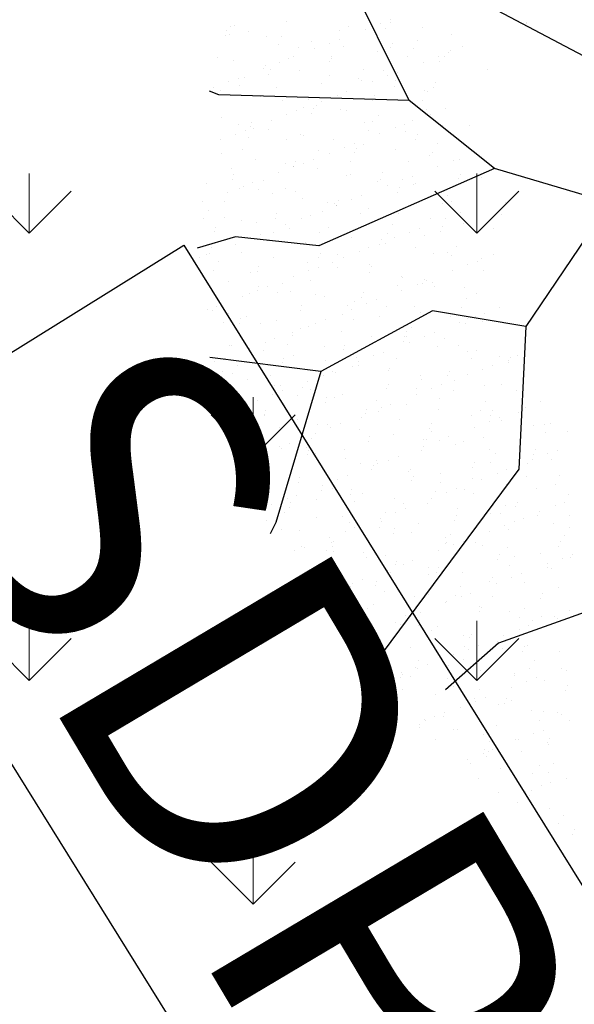
# Model space of a CAD drawing. Units: inches. Extents: x 376454 to 390032, y 979587 to 984807.
# Drawn here: x 378000 to 378003, y 982736 to 982742 of the extents above; entities that cross this region are included whole.
import ezdxf

# ---------------------------------------------------------------- set-up
doc = ezdxf.new("R2010")
doc.units = ezdxf.units.IN
doc.header["$LTSCALE"] = 0.009
doc.header["$MEASUREMENT"] = 0
doc.linetypes.add('ACAD_ISO04W100', pattern=[30, 24, -3, 0, -3])
doc.linetypes.add('DASHED2', pattern=[0.375, 0.25, -0.125])
doc.layers.add('E-LIGHT-LINE', color=3, linetype='Continuous')
doc.layers.add('TREE', color=3, linetype='Continuous')
for name, color, linetype, lineweight in [('E-PANEL', 4, 'Continuous', 25), ('Road Center', 8, 'ACAD_ISO04W100', 9), ('TREES', 84, 'Continuous', 5)]:
    doc.layers.add(name, color=color, linetype=linetype, lineweight=lineweight)
doc.styles.add('labelling', font='ARIALN.TTF')

# ---------------------------------------------------------------- blocks, each defined once
blk = doc.blocks.new('P_TREE_14')
at = {"layer": 'TREE'}
for p, q in [((-189.9, 1988.7), (-198.5, 2017)), ((-298.8, 2002.5), (-298.8, 2002.5)), ((-226.1, 1434.8), (-189.9, 1988.7)), ((-209.1, 2007.3), (-209.1, 2007.3)), ((-204.1, 1984.4), (-204.1, 1984.4)), ((69.7, 1999.2), (69.7, 1999.2)), ((125.3, 2007.8), (125.3, 2007.8)), ((147.3, 1987.1), (147.3, 1987.1)), ((174, 1998.8), (174, 1998.8)), ((288.3, 1999.7), (288.3, 1999.7)), ((-293.8, 1955.5), (-293.8, 1955.5)), ((-230.4, 1964.5), (-230.4, 1964.5)), ((-125.8, 1974.4), (-125.8, 1974.4)), ((-59.7, 1971.8), (-59.7, 1971.8)), ((-19.6, 1964.2), (-19.6, 1964.2)), ((195.2, 1961.7), (195.2, 1961.7)), ((209.4, 1965.1), (209.4, 1965.1)), ((254.8, 1968.6), (254.8, 1968.6)), ((274.7, 1972.3), (274.7, 1972.3)), ((276.3, 1981.4), (276.3, 1981.4)), ((321.5, 1956.5), (321.5, 1956.5)), ((437.8, 1964.2), (437.8, 1964.2)), ((-244, 1937), (-244, 1937)), ((-221.9, 1932.3), (-221.9, 1932.3)), ((-80.9, 1928.9), (-80.9, 1928.9)), ((21.8, 1932.1), (21.8, 1932.1)), ((51.9, 1926.9), (51.9, 1926.9)), ((89.8, 1936.2), (89.8, 1936.2)), ((118.7, 1943.1), (118.7, 1943.1)), ((165.1, 1939.7), (165.1, 1939.7)), ((294.8, 1944.8), (294.8, 1944.8)), ((424.2, 1936.8), (424.2, 1936.8)), ((439.2, 1948.4), (439.2, 1948.4)), ((587.3, 1928.6), (587.3, 1928.6)), ((-383.1, 1920.5), (-383.1, 1920.5)), ((-248.6, 1920.6), (-248.6, 1920.6)), ((-108.7, 1924.8), (-108.7, 1924.8)), ((-94.5, 1901.5), (-94.5, 1901.5)), ((-38.8, 1904.9), (-38.8, 1904.9)), ((37.7, 1923.5), (37.7, 1923.5)), ((75.7, 1904.7), (75.7, 1904.7)), ((239.3, 1900.7), (239.3, 1900.7)), ((350.2, 1909), (350.2, 1909)), ((442.3, 1902.6), (442.3, 1902.6)), ((469, 1914.3), (469, 1914.3)), ((573.7, 1901.2), (573.7, 1901.2)), ((612.7, 1902.3), (612.7, 1902.3)), ((623.9, 1923.9), (623.9, 1923.9)), ((626.9, 1905.7), (626.9, 1905.7)), ((-198.4, 1895.9), (-198.4, 1895.9)), ((-119.9, 1885.2), (-119.9, 1885.2)), ((-105.7, 1888.7), (-105.7, 1888.7)), ((-101.1, 1878.4), (-101.1, 1878.4)), ((-74.4, 1890.1), (-74.4, 1890.1)), ((68.6, 1893.4), (68.6, 1893.4)), ((169.3, 1889.9), (169.3, 1889.9)), ((260.4, 1880.1), (260.4, 1880.1)), ((534.6, 1888.8), (534.6, 1888.8)), ((536.2, 1883.7), (536.2, 1883.7)), ((616.6, 1872), (616.6, 1872)), ((-374.2, 1865.7), (-374.2, 1865.7)), ((-287.8, 1860.9), (-287.8, 1860.9)), ((-279.5, 1865.5), (-279.5, 1865.5)), ((-277.4, 1847), (-277.4, 1847)), ((-263.3, 1850.4), (-263.3, 1850.4)), ((-196.4, 1866.7), (-196.4, 1866.7)), ((-13.3, 1865.3), (-13.3, 1865.3)), ((55, 1866), (55, 1866)), ((73.1, 1847.8), (73.1, 1847.8)), ((171.1, 1845.1), (171.1, 1845.1)), ((218, 1857.9), (218, 1857.9)), ((316.8, 1847.6), (316.8, 1847.6)), ((378.7, 1845.5), (378.7, 1845.5)), ((388.7, 1865.2), (388.7, 1865.2)), ((445.5, 1849.5), (445.5, 1849.5)), ((455.2, 1864.1), (455.2, 1864.1)), ((469.4, 1867.5), (469.4, 1867.5)), ((589.8, 1860.3), (589.8, 1860.3)), ((719.3, 1864.3), (719.3, 1864.3)), ((723.2, 1865.7), (723.2, 1865.7)), ((-420.8, 1812.2), (-420.8, 1812.2)), ((-376.8, 1821.5), (-376.8, 1821.5)), ((-353.9, 1828.4), (-353.9, 1828.4)), ((-300.7, 1822.6), (-300.7, 1822.6)), ((-226.7, 1823.4), (-226.7, 1823.4)), ((-130, 1829.9), (-130, 1829.9)), ((-103.1, 1836.4), (-103.1, 1836.4)), ((46.4, 1836.1), (46.4, 1836.1)), ((204.4, 1830.4), (204.4, 1830.4)), ((297.6, 1825.8), (297.6, 1825.8)), ((311.8, 1829.3), (311.8, 1829.3)), ((355.8, 1820.6), (355.8, 1820.6)), ((367.5, 1822.3), (367.5, 1822.3)), ((538.2, 1829.6), (538.2, 1829.6)), ((630, 1829.3), (630, 1829.3)), ((737.4, 1818.1), (737.4, 1818.1)), ((764.1, 1829.7), (764.1, 1829.7)), ((-314.3, 1795.2), (-314.3, 1795.2)), ((-192.4, 1801.4), (-192.4, 1801.4)), ((-151.2, 1787.1), (-151.2, 1787.1)), ((19.5, 1794.4), (19.5, 1794.4)), ((82, 1805.7), (82, 1805.7)), ((140.1, 1787.6), (140.1, 1787.6)), ((154.2, 1791), (154.2, 1791)), ((193.9, 1793.8), (193.9, 1793.8)), ((220.6, 1805.5), (220.6, 1805.5)), ((221.1, 1807.3), (221.1, 1807.3)), ((266.4, 1785.5), (266.4, 1785.5)), ((353.9, 1794.9), (353.9, 1794.9)), ((464.3, 1805.4), (464.3, 1805.4)), ((517, 1786.8), (517, 1786.8)), ((540.9, 1789.9), (540.9, 1789.9)), ((687.7, 1794.1), (687.7, 1794.1)), ((796.2, 1786.1), (796.2, 1786.1)), ((814.7, 1804.7), (814.7, 1804.7)), ((872.7, 1804.6), (872.7, 1804.6)), ((886.8, 1808.1), (886.8, 1808.1)), ((911.6, 1787.5), (911.6, 1787.5)), ((-349.6, 1769.6), (-349.6, 1769.6)), ((-322.8, 1781.3), (-322.8, 1781.3)), ((-281.5, 1762), (-281.5, 1762)), ((-164.8, 1759.6), (-164.8, 1759.6)), ((-79.2, 1781.1), (-79.2, 1781.1)), ((-7.7, 1776.8), (-7.7, 1776.8)), ((63.6, 1769), (63.6, 1769)), ((169, 1758.8), (169, 1758.8)), ((368.1, 1763.3), (368.1, 1763.3)), ((451.2, 1761), (451.2, 1761)), ((503.4, 1759.3), (503.4, 1759.3)), ((611.8, 1763.1), (611.8, 1763.1)), ((715.1, 1766.4), (715.1, 1766.4)), ((725.3, 1769.7), (725.3, 1769.7)), ((729.3, 1769.8), (729.3, 1769.8)), ((837.1, 1758.5), (837.1, 1758.5)), ((884.9, 1775.8), (884.9, 1775.8)), ((-371.2, 1733.1), (-371.2, 1733.1)), ((-202.1, 1727.4), (-202.1, 1727.4)), ((-175.3, 1739.1), (-175.3, 1739.1)), ((-97.1, 1741.8), (-97.1, 1741.8)), ((-94, 1730.8), (-94, 1730.8)), ((-17.5, 1749.4), (-17.5, 1749.4)), ((-3.3, 1752.8), (-3.3, 1752.8)), ((-1.7, 1751.5), (-1.7, 1751.5)), ((68.3, 1738.9), (68.3, 1738.9)), ((177.4, 1746.2), (177.4, 1746.2)), ((341.4, 1751.6), (341.4, 1751.6)), ((361.8, 1726), (361.8, 1726)), ((557.6, 1728.2), (557.6, 1728.2)), ((571.7, 1731.6), (571.7, 1731.6)), ((636.2, 1730.3), (636.2, 1730.3)), ((638.6, 1747.8), (638.6, 1747.8)), ((666.4, 1751.2), (666.4, 1751.2)), ((910, 1745.2), (910, 1745.2)), ((-349.8, 1723.6), (-349.8, 1723.6)), ((-186.1, 1702.4), (-186.1, 1702.4)), ((-175.1, 1711.1), (-175.1, 1711.1)), ((-160.9, 1714.6), (-160.9, 1714.6)), ((-27.8, 1696.8), (-27.8, 1696.8)), ((-15.3, 1724.1), (-15.3, 1724.1)), ((87.6, 1717.2), (87.6, 1717.2)), ((147.7, 1716), (147.7, 1716)), ((215.9, 1696.6), (215.9, 1696.6)), ((318.4, 1723.3), (318.4, 1723.3)), ((481, 1709.6), (481, 1709.6)), ((488.9, 1709.3), (488.9, 1709.3)), ((515.6, 1721), (515.6, 1721)), ((546.5, 1701.4), (546.5, 1701.4)), ((652.8, 1723.8), (652.8, 1723.8)), ((759.3, 1720.8), (759.3, 1720.8)), ((815.9, 1715.7), (815.9, 1715.7)), ((820.7, 1710.2), (820.7, 1710.2)), ((-371, 1680.7), (-371, 1680.7)), ((-332.6, 1672.9), (-332.6, 1672.9)), ((-327.6, 1672.4), (-327.6, 1672.4)), ((-318.4, 1676.3), (-318.4, 1676.3)), ((-275.9, 1673.5), (-275.9, 1673.5)), ((-251.6, 1692.6), (-251.6, 1692.6)), ((-200.3, 1688), (-200.3, 1688)), ((-54.5, 1685.1), (-54.5, 1685.1)), ((-1.7, 1682.2), (-1.7, 1682.2)), ((134.1, 1688.6), (134.1, 1688.6)), ((272.7, 1686.6), (272.7, 1686.6)), ((297.2, 1680.4), (297.2, 1680.4)), ((323.5, 1671.4), (323.5, 1671.4)), ((400, 1689.9), (400, 1689.9)), ((414.2, 1693.4), (414.2, 1693.4)), ((467.9, 1687.8), (467.9, 1687.8)), ((663.1, 1678.7), (663.1, 1678.7)), ((731.6, 1670.8), (731.6, 1670.8)), ((802.3, 1688.3), (802.3, 1688.3)), ((906.8, 1678.6), (906.8, 1678.6)), ((-409.1, 1654.3), (-409.1, 1654.3)), ((-384.6, 1653.3), (-384.6, 1653.3)), ((-365.2, 1638.5), (-365.2, 1638.5)), ((-221.5, 1645.2), (-221.5, 1645.2)), ((-90.8, 1642.9), (-90.8, 1642.9)), ((-50.8, 1652.5), (-50.8, 1652.5)), ((93, 1642.8), (93, 1642.8)), ((119.7, 1654.5), (119.7, 1654.5)), ((183, 1657.7), (183, 1657.7)), ((242.4, 1651.7), (242.4, 1651.7)), ((256.6, 1655.2), (256.6, 1655.2)), ((283.6, 1653), (283.6, 1653)), ((363.4, 1654.4), (363.4, 1654.4)), ((446.7, 1644.9), (446.7, 1644.9)), ((457.2, 1666.4), (457.2, 1666.4)), ((617.4, 1652.2), (617.4, 1652.2)), ((636.4, 1667.1), (636.4, 1667.1)), ((641.9, 1641.9), (641.9, 1641.9)), ((898.5, 1650.2), (898.5, 1650.2)), ((916, 1650.6), (916, 1650.6)), ((951.8, 1652.7), (951.8, 1652.7)), ((1114.8, 1644.6), (1114.8, 1644.6)), ((-423.8, 1630.3), (-423.8, 1630.3)), ((-235.1, 1617.8), (-235.1, 1617.8)), ((-180.5, 1613.9), (-180.5, 1613.9)), ((-180.1, 1630.2), (-180.1, 1630.2)), ((-72.1, 1609.7), (-72.1, 1609.7)), ((84.9, 1613.5), (84.9, 1613.5)), ((93.7, 1622.7), (93.7, 1622.7)), ((98.6, 1617), (98.6, 1617)), ((99.1, 1616.9), (99.1, 1616.9)), ((165.9, 1633.2), (165.9, 1633.2)), ((267.2, 1612.3), (267.2, 1612.3)), ((368.1, 1627), (368.1, 1627)), ((433.1, 1617.5), (433.1, 1617.5)), ((510.9, 1612.1), (510.9, 1612.1)), ((741, 1612), (741, 1612)), ((766.8, 1616.7), (766.8, 1616.7)), ((783.9, 1624.8), (783.9, 1624.8)), ((810.7, 1636.5), (810.7, 1636.5)), ((817.5, 1630.5), (817.5, 1630.5)), ((827, 1611.2), (827, 1611.2)), ((831.7, 1634), (831.7, 1634)), ((1054.3, 1636.3), (1054.3, 1636.3)), ((1100.7, 1626), (1100.7, 1626)), ((1101.3, 1617.2), (1101.3, 1617.2)), ((-420.1, 1581.7), (-420.1, 1581.7)), ((-276.3, 1588.1), (-276.3, 1588.1)), ((-85.7, 1582.2), (-85.7, 1582.2)), ((-32.6, 1587.9), (-32.6, 1587.9)), ((4.6, 1583.3), (4.6, 1583.3)), ((8.4, 1594.9), (8.4, 1594.9)), ((240.5, 1600.6), (240.5, 1600.6)), ((248.1, 1581.4), (248.1, 1581.4)), ((278.4, 1598.1), (278.4, 1598.1)), ((552.5, 1606.8), (552.5, 1606.8)), ((582.5, 1581.9), (582.5, 1581.9)), ((596.1, 1609.4), (596.1, 1609.4)), ((659.9, 1592.3), (659.9, 1592.3)), ((674.1, 1595.7), (674.1, 1595.7)), ((737.2, 1582.3), (737.2, 1582.3)), ((916.3, 1581.1), (916.3, 1581.1)), ((931.5, 1582.5), (931.5, 1582.5)), ((1011.4, 1591), (1011.4, 1591)), ((1201.9, 1594.1), (1201.9, 1594.1)), ((1250.7, 1581.6), (1250.7, 1581.6)), ((-303, 1576.4), (-303, 1576.4)), ((-269.8, 1578.9), (-269.8, 1578.9)), ((-149.2, 1556.7), (-149.2, 1556.7)), ((-85.1, 1554.4), (-85.1, 1554.4)), ((-72.7, 1575.3), (-72.7, 1575.3)), ((-58.5, 1578.7), (-58.5, 1578.7)), ((77.4, 1574.1), (77.4, 1574.1)), ((189, 1563.1), (189, 1563.1)), ((388, 1558.3), (388, 1558.3)), ((414.7, 1570), (414.7, 1570)), ((463.5, 1567.5), (463.5, 1567.5)), ((502.4, 1554.1), (502.4, 1554.1)), ((516.5, 1557.5), (516.5, 1557.5)), ((583.4, 1573.7), (583.4, 1573.7)), ((658.4, 1569.8), (658.4, 1569.8)), ((745.6, 1573.8), (745.6, 1573.8)), ((1158.5, 1552.6), (1158.5, 1552.6)), ((1196.1, 1566.5), (1196.1, 1566.5)), ((1235, 1571.1), (1235, 1571.1)), ((1249.2, 1574.6), (1249.2, 1574.6)), ((-441.3, 1538.9), (-441.3, 1538.9)), ((-358.9, 1539.5), (-358.9, 1539.5)), ((-270.6, 1546.2), (-270.6, 1546.2)), ((-230.2, 1537), (-230.2, 1537)), ((-216.1, 1540.5), (-216.1, 1540.5)), ((-155.5, 1534.1), (-155.5, 1534.1)), ((-128.7, 1545.8), (-128.7, 1545.8)), ((63.8, 1546.7), (63.8, 1546.7)), ((99.9, 1523.7), (99.9, 1523.7)), ((114.9, 1545.6), (114.9, 1545.6)), ((226.9, 1538.6), (226.9, 1538.6)), ((373.7, 1538.6), (373.7, 1538.6)), ((397.6, 1545.9), (397.6, 1545.9)), ((425.9, 1535.5), (425.9, 1535.5)), ((562.2, 1527.8), (562.2, 1527.8)), ((647.9, 1547.3), (647.9, 1547.3)), ((732, 1546.4), (732, 1546.4)), ((805.9, 1527.6), (805.9, 1527.6)), ((895.1, 1538.3), (895.1, 1538.3)), ((922.3, 1551.6), (922.3, 1551.6)), ((1065.8, 1545.6), (1065.8, 1545.6)), ((1077.4, 1532.9), (1077.4, 1532.9)), ((1079, 1540.3), (1079, 1540.3)), ((1091.6, 1536.3), (1091.6, 1536.3)), ((1105.7, 1552), (1105.7, 1552)), ((1106.7, 1531.5), (1106.7, 1531.5)), ((-454.9, 1511.4), (-454.9, 1511.4)), ((-448.7, 1510.6), (-448.7, 1510.6)), ((-428.5, 1521.4), (-428.5, 1521.4)), ((-387.8, 1498.8), (-387.8, 1498.8)), ((-373.6, 1502.2), (-373.6, 1502.2)), ((-306.7, 1518.5), (-306.7, 1518.5)), ((-291.8, 1503.3), (-291.8, 1503.3)), ((-174.5, 1519.4), (-174.5, 1519.4)), ((-121.1, 1510.6), (-121.1, 1510.6)), ((10.2, 1494.8), (10.2, 1494.8)), ((18.8, 1503.5), (18.8, 1503.5)), ((213.3, 1511.1), (213.3, 1511.1)), ((262.4, 1503.4), (262.4, 1503.4)), ((268.3, 1497.3), (268.3, 1497.3)), ((284.4, 1503.5), (284.4, 1503.5)), ((344.8, 1515.8), (344.8, 1515.8)), ((359, 1519.3), (359, 1519.3)), ((376.4, 1503), (376.4, 1503)), ((535.5, 1516.1), (535.5, 1516.1)), ((547.1, 1510.3), (547.1, 1510.3)), ((558.8, 1507.9), (558.8, 1507.9)), ((832.6, 1522.7), (832.6, 1522.7)), ((881.5, 1510.8), (881.5, 1510.8)), ((919.9, 1494.7), (919.9, 1494.7)), ((934, 1498.1), (934, 1498.1)), ((1000.9, 1514.3), (1000.9, 1514.3)), ((1044.5, 1502.7), (1044.5, 1502.7)), ((1215.2, 1510), (1215.2, 1510)), ((1226.5, 1498), (1226.5, 1498)), ((1253.2, 1509.7), (1253.2, 1509.7)), ((1291.5, 1506.9), (1291.5, 1506.9)), ((-305.4, 1475.9), (-305.4, 1475.9)), ((-281, 1479.2), (-281, 1479.2)), ((-263.6, 1480), (-263.6, 1480)), ((-142.4, 1467.8), (-142.4, 1467.8)), ((-7.9, 1491.8), (-7.9, 1491.8)), ((28.3, 1475.1), (28.3, 1475.1)), ((187.3, 1477.6), (187.3, 1477.6)), ((201.4, 1481.1), (201.4, 1481.1)), ((362.8, 1475.6), (362.8, 1475.6)), ((469.1, 1479), (469.1, 1479)), ((525.8, 1467.5), (525.8, 1467.5)), ((683, 1473.8), (683, 1473.8)), ((696.5, 1474.8), (696.5, 1474.8)), ((709.7, 1485.5), (709.7, 1485.5)), ((743.2, 1487.7), (743.2, 1487.7)), ((843.4, 1476.1), (843.4, 1476.1)), ((953.4, 1485.3), (953.4, 1485.3)), ((1017.7, 1492.1), (1017.7, 1492.1)), ((1030.9, 1475.3), (1030.9, 1475.3)), ((1194, 1467.2), (1194, 1467.2)), ((1202.1, 1471.9), (1202.1, 1471.9)), ((1364.7, 1474.5), (1364.7, 1474.5)), ((-353.3, 1451.1), (-353.3, 1451.1)), ((-156, 1440.3), (-156, 1440.3)), ((-79.1, 1459.8), (-79.1, 1459.8)), ((29.7, 1439.4), (29.7, 1439.4)), ((43.9, 1442.8), (43.9, 1442.8)), ((110.7, 1459.1), (110.7, 1459.1)), ((139.6, 1449.6), (139.6, 1449.6)), ((166.3, 1461.3), (166.3, 1461.3)), ((177.8, 1439.5), (177.8, 1439.5)), ((195.3, 1464.2), (195.3, 1464.2)), ((379.7, 1444), (379.7, 1444)), ((410, 1461.1), (410, 1461.1)), ((512.2, 1440.1), (512.2, 1440.1)), ((654.2, 1448.3), (654.2, 1448.3)), ((685.8, 1437.9), (685.8, 1437.9)), ((762.3, 1456.4), (762.3, 1456.4)), ((776.5, 1459.9), (776.5, 1459.9)), ((846, 1439.3), (846, 1439.3)), ((857.3, 1443.2), (857.3, 1443.2)), ((927.9, 1463.2), (927.9, 1463.2)), ((1100.9, 1443.1), (1100.9, 1443.1)), ((1180.4, 1439.8), (1180.4, 1439.8)), ((1351.5, 1438.7), (1351.5, 1438.7)), ((1374, 1455.8), (1374, 1455.8)), ((1386.8, 1447.4), (1386.8, 1447.4)), ((-442.6, 1416.1), (-442.6, 1416.1)), ((-403.9, 1425.4), (-403.9, 1425.4)), ((-377.2, 1437.1), (-377.2, 1437.1)), ((-50.9, 1168.1), (-226.1, 1434.8)), ((-168.2, 1420.4), (-168.2, 1420.4)), ((-133.5, 1436.9), (-133.5, 1436.9)), ((-46.8, 1420.8), (-46.8, 1420.8)), ((7.1, 1432.2), (7.1, 1432.2)), ((105.6, 1435.3), (105.6, 1435.3)), ((313.8, 1419), (313.8, 1419)), ((557.5, 1418.8), (557.5, 1418.8)), ((564.4, 1419.4), (564.4, 1419.4)), ((604.8, 1418.2), (604.8, 1418.2)), ((618.9, 1421.6), (618.9, 1421.6)), ((675.3, 1431.9), (675.3, 1431.9)), ((830.5, 1431.5), (830.5, 1431.5)), ((838.6, 1428.2), (838.6, 1428.2)), ((1113, 1432.5), (1113, 1432.5)), ((1260.8, 1416.7), (1260.8, 1416.7)), ((1297.5, 1412.3), (1297.5, 1412.3)), ((1337.4, 1435.2), (1337.4, 1435.2)), ((1343.5, 1431.7), (1343.5, 1431.7)), ((-340.9, 1404.3), (-340.9, 1404.3)), ((-257.9, 1391.5), (-257.9, 1391.5)), ((-256.4, 1383.1), (-256.4, 1383.1)), ((-229.7, 1394.8), (-229.7, 1394.8)), ((-204.4, 1382.6), (-204.4, 1382.6)), ((-127.9, 1401.2), (-127.9, 1401.2)), ((-113.7, 1404.6), (-113.7, 1404.6)), ((-6.5, 1404.8), (-6.5, 1404.8)), ((14, 1394.6), (14, 1394.6)), ((16.2, 1400.2), (16.2, 1400.2)), ((156.6, 1396.7), (156.6, 1396.7)), ((287.1, 1407.3), (287.1, 1407.3)), ((290.7, 1404.6), (290.7, 1404.6)), ((327.3, 1404), (327.3, 1404)), ((447.2, 1380), (447.2, 1380)), ((461.4, 1383.4), (461.4, 1383.4)), ((475.1, 1384.4), (475.1, 1384.4)), ((528.2, 1399.6), (528.2, 1399.6)), ((661.7, 1404.5), (661.7, 1404.5)), ((749.5, 1388.8), (749.5, 1388.8)), ((824.8, 1396.4), (824.8, 1396.4)), ((978.1, 1389.3), (978.1, 1389.3)), ((995.5, 1403.7), (995.5, 1403.7)), ((1004.8, 1401), (1004.8, 1401)), ((1023.3, 1403.6), (1023.3, 1403.6)), ((1179.8, 1397), (1179.8, 1397)), ((1194, 1400.5), (1194, 1400.5)), ((1248.4, 1400.8), (1248.4, 1400.8)), ((1329.9, 1404.2), (1329.9, 1404.2)), ((-362.1, 1361.4), (-362.1, 1361.4)), ((-347.3, 1356.5), (-347.3, 1356.5)), ((-285.4, 1362.9), (-285.4, 1362.9)), ((-271.2, 1366.4), (-271.2, 1366.4)), ((-191.4, 1368.8), (-191.4, 1368.8)), ((-82.2, 1352.5), (-82.2, 1352.5)), ((-72.8, 1360.9), (-72.8, 1360.9)), ((143, 1369.3), (143, 1369.3)), ((161.5, 1352.4), (161.5, 1352.4)), ((200.9, 1375.7), (200.9, 1375.7)), ((306, 1361.2), (306, 1361.2)), ((370.7, 1361.4), (370.7, 1361.4)), ((434.6, 1365.1), (434.6, 1365.1)), ((461.3, 1376.8), (461.3, 1376.8)), ((476.7, 1368.5), (476.7, 1368.5)), ((659.8, 1359.9), (659.8, 1359.9)), ((705, 1376.6), (705, 1376.6)), ((811.2, 1369), (811.2, 1369)), ((934, 1368.6), (934, 1368.6)), ((974.2, 1360.9), (974.2, 1360.9)), ((1022.2, 1358.8), (1022.2, 1358.8)), ((1036.4, 1362.2), (1036.4, 1362.2)), ((1103.3, 1378.5), (1103.3, 1378.5)), ((1144.9, 1368.2), (1144.9, 1368.2)), ((1152.3, 1358.7), (1152.3, 1358.7)), ((1208.4, 1373), (1208.4, 1373)), ((1392.8, 1352.8), (1392.8, 1352.8)), ((1396, 1358.5), (1396, 1358.5)), ((1479.4, 1368.7), (1479.4, 1368.7)), ((-428.8, 1328.1), (-428.8, 1328.1)), ((-381.9, 1328.2), (-381.9, 1328.2)), ((-375.7, 1334), (-375.7, 1334)), ((-361.9, 1344.4), (-361.9, 1344.4)), ((-212.7, 1325.9), (-212.7, 1325.9)), ((-162.6, 1332), (-162.6, 1332)), ((-108.9, 1340.9), (-108.9, 1340.9)), ((-42, 1333.2), (-42, 1333.2)), ((111.6, 1340.7), (111.6, 1340.7)), ((213.1, 1323.2), (213.1, 1323.2)), ((289.6, 1341.7), (289.6, 1341.7)), ((292.4, 1333.7), (292.4, 1333.7)), ((303.8, 1345.2), (303.8, 1345.2)), ((386, 1345), (386, 1345)), ((455.5, 1325.6), (455.5, 1325.6)), ((570.5, 1324.9), (570.5, 1324.9)), ((582.1, 1322.8), (582.1, 1322.8)), ((608.8, 1334.5), (608.8, 1334.5)), ((626.2, 1332.9), (626.2, 1332.9)), ((844.9, 1329.2), (844.9, 1329.2)), ((852.5, 1334.3), (852.5, 1334.3)), ((878.9, 1324), (878.9, 1324)), ((945.7, 1340.2), (945.7, 1340.2)), ((960.6, 1333.4), (960.6, 1333.4)), ((1118.7, 1344.1), (1118.7, 1344.1)), ((1123.7, 1325.3), (1123.7, 1325.3)), ((1125.6, 1347), (1125.6, 1347)), ((1294.4, 1332.6), (1294.4, 1332.6)), ((22.5, 1301.3), (22.5, 1301.3)), ((38.6, 1298.6), (38.6, 1298.6)), ((65.4, 1310.3), (65.4, 1310.3)), ((107.5, 1297.7), (107.5, 1297.7)), ((132.1, 1303.5), (132.1, 1303.5)), ((146.2, 1307), (146.2, 1307)), ((296.3, 1316.1), (296.3, 1316.1)), ((309, 1310.1), (309, 1310.1)), ((441.9, 1298.2), (441.9, 1298.2)), ((755.2, 1300.3), (755.2, 1300.3)), ((775.7, 1297.4), (775.7, 1297.4)), ((788.2, 1302), (788.2, 1302)), ((864.7, 1320.6), (864.7, 1320.6)), ((1029.3, 1309), (1029.3, 1309)), ((1110.1, 1297.9), (1110.1, 1297.9)), ((1273.1, 1304.8), (1273.1, 1304.8)), ((1299.8, 1316.5), (1299.8, 1316.5)), ((1303.8, 1313.4), (1303.8, 1313.4)), ((1439.7, 1299.4), (1439.7, 1299.4)), ((1443.9, 1297.1), (1443.9, 1297.1)), ((1453.9, 1302.8), (1453.9, 1302.8)), ((1520.8, 1319), (1520.8, 1319)), ((-396.1, 1292.9), (-396.1, 1292.9)), ((-67.2, 1272.4), (-67.2, 1272.4)), ((-63.2, 1290.4), (-63.2, 1290.4)), ((-25.5, 1265.3), (-25.5, 1265.3)), ((-11.3, 1268.7), (-11.3, 1268.7)), ((55.6, 1285), (55.6, 1285)), ((206.9, 1281.1), (206.9, 1281.1)), ((212.9, 1268), (212.9, 1268)), ((456.6, 1267.9), (456.6, 1267.9)), ((481.4, 1285.5), (481.4, 1285.5)), ((605, 1290.1), (605, 1290.1)), ((665.8, 1265.3), (665.8, 1265.3)), ((707.1, 1282.3), (707.1, 1282.3)), ((721.3, 1285.8), (721.3, 1285.8)), ((729.6, 1280.5), (729.6, 1280.5)), ((756.3, 1292.2), (756.3, 1292.2)), ((940.2, 1269.7), (940.2, 1269.7)), ((1000, 1292.1), (1000, 1292.1)), ((1214, 1284.5), (1214, 1284.5)), ((1273.2, 1289.8), (1273.2, 1289.8)), ((1363.2, 1280.8), (1363.2, 1280.8)), ((1447.3, 1274.2), (1447.3, 1274.2)), ((1488.2, 1293.2), (1488.2, 1293.2)), ((-168.8, 1251.5), (-168.8, 1251.5)), ((86.3, 1254.8), (86.3, 1254.8)), ((117.9, 1241.7), (117.9, 1241.7)), ((186.2, 1256.3), (186.2, 1256.3)), ((257, 1262.1), (257, 1262.1)), ((391.6, 1256.6), (391.6, 1256.6)), ((549.6, 1244.1), (549.6, 1244.1)), ((563.7, 1247.5), (563.7, 1247.5)), ((591.4, 1262.6), (591.4, 1262.6)), ((630.6, 1263.8), (630.6, 1263.8)), ((754.5, 1254.5), (754.5, 1254.5)), ((850.5, 1240.7), (850.5, 1240.7)), ((877.1, 1238.3), (877.1, 1238.3)), ((903.8, 1250), (903.8, 1250)), ((925.2, 1261.8), (925.2, 1261.8)), ((1124.7, 1249.5), (1124.7, 1249.5)), ((1147.5, 1249.8), (1147.5, 1249.8)), ((1205.7, 1242.6), (1205.7, 1242.6)), ((1259.6, 1262.3), (1259.6, 1262.3)), ((1282.2, 1261.1), (1282.2, 1261.1)), ((1296.3, 1264.6), (1296.3, 1264.6)), ((1399.1, 1253.8), (1399.1, 1253.8)), ((1420.6, 1262.5), (1420.6, 1262.5)), ((1422.6, 1254.2), (1422.6, 1254.2)), ((-338.3, 1214.6), (-338.3, 1214.6)), ((235.7, 1219.3), (235.7, 1219.3)), ((302.3, 1221.6), (302.3, 1221.6)), ((333.7, 1214.1), (333.7, 1214.1)), ((360.4, 1225.8), (360.4, 1225.8)), ((406.2, 1209.3), (406.2, 1209.3)), ((406.4, 1226.6), (406.4, 1226.6)), ((473.1, 1225.5), (473.1, 1225.5)), ((576.7, 1225.9), (576.7, 1225.9)), ((604.1, 1225.6), (604.1, 1225.6)), ((740.9, 1227.1), (740.9, 1227.1)), ((903.9, 1219), (903.9, 1219)), ((1035.6, 1210.1), (1035.6, 1210.1)), ((1051.4, 1207.7), (1051.4, 1207.7)), ((1074.6, 1226.3), (1074.6, 1226.3)), ((1124.6, 1222.9), (1124.6, 1222.9)), ((1138.8, 1226.4), (1138.8, 1226.4)), ((1295, 1207.5), (1295, 1207.5)), ((1309.4, 1224.9), (1309.4, 1224.9)), ((1409, 1226.8), (1409, 1226.8)), ((1568.1, 1220.2), (1568.1, 1220.2)), ((1572.1, 1218.7), (1572.1, 1218.7)), ((1583.5, 1233.6), (1583.5, 1233.6)), ((1594.8, 1231.9), (1594.8, 1231.9)), ((-22.5, 1204), (-22.5, 1204)), ((213.2, 1182.2), (213.2, 1182.2)), ((222.1, 1191.9), (222.1, 1191.9)), ((315.5, 1187.3), (315.5, 1187.3)), ((385.2, 1183.7), (385.2, 1183.7)), ((392, 1205.9), (392, 1205.9)), ((487, 1197), (487, 1197)), ((507.9, 1183.5), (507.9, 1183.5)), ((555.9, 1191.1), (555.9, 1191.1)), ((751.6, 1183.3), (751.6, 1183.3)), ((761.2, 1205.7), (761.2, 1205.7)), ((890.3, 1191.6), (890.3, 1191.6)), ((945.9, 1181.2), (945.9, 1181.2)), ((967.1, 1184.7), (967.1, 1184.7)), ((981.2, 1188.1), (981.2, 1188.1)), ((1024.6, 1196), (1024.6, 1196)), ((1048.1, 1204.4), (1048.1, 1204.4)), ((1053.4, 1183.5), (1053.4, 1183.5)), ((1220, 1189.9), (1220, 1189.9)), ((1224.1, 1190.8), (1224.1, 1190.8)), ((1494.5, 1194.3), (1494.5, 1194.3)), ((1558.5, 1191.3), (1558.5, 1191.3)), ((1623.2, 1183.2), (1623.2, 1183.2)), ((84.2, 480.5), (-50.9, 1168.1)), ((123.5, 1153.3), (123.5, 1153.3)), ((248.6, 1171.1), (248.6, 1171.1)), ((371.6, 1156.3), (371.6, 1156.3)), ((397.7, 1162), (397.7, 1162)), ((481.2, 1171.8), (481.2, 1171.8)), ((672.1, 1166.3), (672.1, 1166.3)), ((705.4, 1155.5), (705.4, 1155.5)), ((823.7, 1149.9), (823.7, 1149.9)), ((890.6, 1166.1), (890.6, 1166.1)), ((1039.8, 1156), (1039.8, 1156)), ((1131, 1150.5), (1131, 1150.5)), ((1172.2, 1153.8), (1172.2, 1153.8)), ((1198.9, 1165.5), (1198.9, 1165.5)), ((1326.9, 1027), (1477.6, 1168.3)), ((1373.6, 1155.2), (1373.6, 1155.2)), ((1404.7, 1165.4), (1404.7, 1165.4)), ((1442.5, 1165.3), (1442.5, 1165.3)), ((1542.1, 1163.5), (1542.1, 1163.5)), ((1556.3, 1166.9), (1556.3, 1166.9)), ((44.5, 1127.1), (44.5, 1127.1)), ((80, 1135.7), (80, 1135.7)), ((200, 1145.9), (200, 1145.9)), ((534.7, 1148.2), (534.7, 1148.2)), ((582.4, 1137.4), (582.4, 1137.4)), ((628.7, 1129.6), (628.7, 1129.6)), ((655.4, 1141.2), (655.4, 1141.2)), ((733, 1127.9), (733, 1127.9)), ((809.5, 1146.5), (809.5, 1146.5)), ((856.5, 1146.2), (856.5, 1146.2)), ((899.1, 1141.1), (899.1, 1141.1)), ((1041.2, 1121.6), (1041.2, 1121.6)), ((1202.9, 1147.9), (1202.9, 1147.9)), ((1315.4, 1130.3), (1315.4, 1130.3)), ((1346.4, 1123.2), (1346.4, 1123.2)), ((1384.6, 1125.3), (1384.6, 1125.3)), ((1398.7, 1128.7), (1398.7, 1128.7)), ((1465.6, 1144.9), (1465.6, 1144.9)), ((1589.8, 1134.7), (1589.8, 1134.7)), ((1590.1, 1123), (1590.1, 1123)), ((521.1, 1120.8), (521.1, 1120.8)), ((651.9, 1108.2), (651.9, 1108.2)), ((666.1, 1111.7), (666.1, 1111.7)), ((684.1, 1112.7), (684.1, 1112.7)), ((767.5, 1106.8), (767.5, 1106.8)), ((802.9, 1099), (802.9, 1099)), ((854.8, 1120), (854.8, 1120)), ((1046.6, 1098.8), (1046.6, 1098.8)), ((1189.3, 1120.5), (1189.3, 1120.5)), ((1308, 1106.7), (1308, 1106.7)), ((1319.7, 1111.5), (1319.7, 1111.5)), ((1352.3, 1112.4), (1352.3, 1112.4)), ((1500.1, 1105.8), (1500.1, 1105.8)), ((1523, 1119.7), (1523, 1119.7)), ((575.4, 1089.7), (575.4, 1089.7)), ((670.5, 1085.2), (670.5, 1085.2)), ((677.7, 1077.9), (677.7, 1077.9)), ((776.2, 1087.3), (776.2, 1087.3)), ((833.6, 1077.1), (833.6, 1077.1)), ((951.9, 1086.6), (951.9, 1086.6)), ((1004.3, 1084.4), (1004.3, 1084.4)), ((1150.5, 1068.5), (1150.5, 1068.5)), ((1226.3, 1091), (1226.3, 1091)), ((1227, 1087), (1227, 1087)), ((1241.2, 1090.5), (1241.2, 1090.5)), ((1338.7, 1084.9), (1338.7, 1084.9)), ((1410.8, 1070.8), (1410.8, 1070.8)), ((1467.2, 1069.2), (1467.2, 1069.2)), ((1493.9, 1080.9), (1493.9, 1080.9)), ((1501.8, 1076.8), (1501.8, 1076.8)), ((1672.5, 1084.1), (1672.5, 1084.1)), ((1685.2, 1075.1), (1685.2, 1075.1)), ((588.4, 1042.9), (588.4, 1042.9)), ((820, 1049.7), (820, 1049.7)), ((862.8, 1047.2), (862.8, 1047.2)), ((923.7, 1045), (923.7, 1045)), ((950.4, 1056.7), (950.4, 1056.7)), ((983.1, 1041.6), (983.1, 1041.6)), ((1069.4, 1048.8), (1069.4, 1048.8)), ((1083.6, 1052.3), (1083.6, 1052.3)), ((1136.6, 1062.1), (1136.6, 1062.1)), ((1153.8, 1048.9), (1153.8, 1048.9)), ((1194.1, 1056.6), (1194.1, 1056.6)), ((1488.2, 1049.4), (1488.2, 1049.4)), ((1595.5, 1046.2), (1595.5, 1046.2)), ((1641.4, 1038.7), (1641.4, 1038.7)), ((1651.3, 1041.3), (1651.3, 1041.3)), ((1725.5, 1047.3), (1725.5, 1047.3)), ((635.1, 1013.6), (635.1, 1013.6)), ((650.7, 1032.3), (650.7, 1032.3)), ((773.1, 1018.3), (773.1, 1018.3)), ((911.9, 1010.6), (911.9, 1010.6)), ((926.1, 1014), (926.1, 1014)), ((969.5, 1014.1), (969.5, 1014.1)), ((992.9, 1030.2), (992.9, 1030.2)), ((1047.2, 1027), (1047.2, 1027)), ((1097.9, 1014.5), (1097.9, 1014.5)), ((1132.6, 1006), (1132.6, 1006)), ((1201.4, 756.7), (1326.9, 1027)), ((1303.3, 1013.3), (1303.3, 1013.3)), ((1321.7, 1031.4), (1321.7, 1031.4)), ((1341.6, 1014.3), (1341.6, 1014.3)), ((1506.1, 1011.2), (1506.1, 1011.2)), ((1568, 1009.1), (1568, 1009.1)), ((1614.7, 1027), (1614.7, 1027)), ((1637.7, 1013.9), (1637.7, 1013.9)), ((1644.5, 1027.6), (1644.5, 1027.6)), ((1658.7, 1031.1), (1658.7, 1031.1)), ((683.7, 983.3), (683.7, 983.3)), ((784.5, 978.1), (784.5, 978.1)), ((798.2, 990.1), (798.2, 990.1)), ((835.4, 992), (835.4, 992)), ((958.2, 987.7), (958.2, 987.7)), ((1071.2, 1002.8), (1071.2, 1002.8)), ((1119, 978.6), (1119, 978.6)), ((1232, 1002.5), (1232, 1002.5)), ((1452.7, 977.8), (1452.7, 977.8)), ((1486.9, 989.4), (1486.9, 989.4)), ((1501.1, 992.8), (1501.1, 992.8)), ((1690.8, 986.7), (1690.8, 986.7)), ((1762.2, 984.7), (1762.2, 984.7)), ((613.8, 970.8), (613.8, 970.8)), ((677.8, 953.8), (677.8, 953.8)), ((754.3, 972.4), (754.3, 972.4)), ((768.5, 975.8), (768.5, 975.8)), ((868.4, 958.8), (868.4, 958.8)), ((1142.6, 967.5), (1142.6, 967.5)), ((1218.7, 960.5), (1218.7, 960.5)), ((1245.5, 972.2), (1245.5, 972.2)), ((1282, 970.5), (1282, 970.5)), ((1329.4, 951.2), (1329.4, 951.2)), ((1343.5, 954.6), (1343.5, 954.6)), ((1410.4, 970.8), (1410.4, 970.8)), ((1417, 971.8), (1417, 971.8)), ((1489.1, 972), (1489.1, 972)), ((1601.5, 951.7), (1601.5, 951.7)), ((675.3, 936.3), (675.3, 936.3)), ((702, 948), (702, 948)), ((763.3, 935.2), (763.3, 935.2)), ((779.1, 923.7), (779.1, 923.7)), ((934, 942.6), (934, 942.6)), ((945.7, 947.8), (945.7, 947.8)), ((1053.5, 928.1), (1053.5, 928.1)), ((1252.9, 932.6), (1252.9, 932.6)), ((1268.4, 943.1), (1268.4, 943.1)), ((1327.3, 942.9), (1327.3, 942.9)), ((1393, 929.9), (1393, 929.9)), ((1431.5, 935), (1431.5, 935)), ((1602.2, 942.3), (1602.2, 942.3)), ((1636.7, 929.8), (1636.7, 929.8)), ((1786.2, 927.1), (1786.2, 927.1)), ((749.7, 907.8), (749.7, 907.8)), ((822.8, 894), (822.8, 894)), ((849.5, 905.7), (849.5, 905.7)), ((912.8, 899.7), (912.8, 899.7)), ((963.8, 899.2), (963.8, 899.2)), ((1083.5, 907), (1083.5, 907)), ((1093.2, 905.6), (1093.2, 905.6)), ((1095.3, 894.4), (1095.3, 894.4)), ((1171.8, 912.9), (1171.8, 912.9)), ((1186, 916.4), (1186, 916.4)), ((1238, 907.9), (1238, 907.9)), ((1366.3, 918.2), (1366.3, 918.2)), ((1417.9, 907.5), (1417.9, 907.5)), ((1512.4, 912.3), (1512.4, 912.3)), ((1581, 899.4), (1581, 899.4)), ((1696.8, 892.1), (1696.8, 892.1)), ((1746.9, 891.8), (1746.9, 891.8)), ((1751.7, 906.7), (1751.7, 906.7)), ((1761, 895.2), (1761, 895.2)), ((694.4, 883), (694.4, 883)), ((874.5, 864.2), (874.5, 864.2)), ((899.2, 872.3), (899.2, 872.3)), ((997, 863.5), (997, 863.5)), ((1014.3, 874.7), (1014.3, 874.7)), ((1028.4, 878.2), (1028.4, 878.2)), ((1062.2, 864.2), (1062.2, 864.2)), ((1148.9, 868.5), (1148.9, 868.5)), ((1232.9, 871.5), (1232.9, 871.5)), ((1240.7, 863.3), (1240.7, 863.3)), ((1422.7, 883.4), (1422.7, 883.4)), ((1513.8, 876), (1513.8, 876)), ((1540.5, 887.7), (1540.5, 887.7)), ((1567.4, 872), (1567.4, 872)), ((1670.4, 873.2), (1670.4, 873.2)), ((1730.4, 863.9), (1730.4, 863.9)), ((1784.2, 887.5), (1784.2, 887.5)), ((937.7, 856.1), (937.7, 856.1)), ((970.3, 851.8), (970.3, 851.8)), ((1048.6, 836.7), (1048.6, 836.7)), ((1059.2, 839.6), (1059.2, 839.6)), ((1333.3, 848.4), (1333.3, 848.4)), ((1382.4, 835.9), (1382.4, 835.9)), ((1512.8, 835), (1512.8, 835)), ((1589.3, 853.5), (1589.3, 853.5)), ((1603.5, 857), (1603.5, 857)), ((1607.8, 852.7), (1607.8, 852.7)), ((1661.3, 833.7), (1661.3, 833.7)), ((1688, 845.4), (1688, 845.4)), ((1716.8, 836.4), (1716.8, 836.4)), ((1211.7, 828.6), (1211.7, 828.6)), ((1388.2, 821), (1388.2, 821)), ((1431.8, 815.3), (1431.8, 815.3)), ((1445.9, 818.7), (1445.9, 818.7)), ((1518, 823.8), (1518, 823.8)), ((1792.2, 832.5), (1792.2, 832.5)), ((1531.9, 800.4), (1531.9, 800.4)), ((1703.1, 793.2), (1703.1, 793.2)), ((1808.8, 791.5), (1808.8, 791.5)), ((1835.5, 803.2), (1835.5, 803.2)), ((1849.2, 755.9), (1849.2, 755.9)), ((1863.4, 759.3), (1863.4, 759.3))]:
    blk.add_line(p, q, dxfattribs=at)
for points in [[(-50.9, 1168.1), (221.2, 1657), (217.7, 1901.8), (261.3, 2009.8)], [(586, 1617.3), (575.4, 1943.3)], [(-226.1, 1434.8), (-581.7, 1654.8), (-774, 1873.1)], [(16.6, 824.3), (399.5, 1033.7), (378.9, 1308.7), (586, 1617.3), (1037.2, 1706.3), (1072, 1720)], [(84.2, 480.5), (-348.4, 808.1), (-518.7, 1220.8), (-964.5, 1445.4), (-1183.5, 1645.3)], [(399.5, 1033.7), (815.9, 1015.5), (1460.2, 1405.5)]]:
    blk.add_lwpolyline(points, dxfattribs=at)
at = {"layer": 'TREES'}
for p, q in [((-365.6, 1986.3), (-365.6, 1986.3)), ((-396.2, 1962.9), (-396.2, 1962.9)), ((-393.4, 1972.6), (-393.4, 1972.6)), ((-379.8, 1982.9), (-379.8, 1982.9)), ((-369.4, 1974.6), (-369.4, 1974.6)), ((1032.4, 1733.5), (1032.4, 1733.5)), ((986.6, 1723), (986.6, 1723)), ((965.4, 1680.2), (965.4, 1680.2)), ((975.1, 1668.8), (975.1, 1668.8)), ((989.2, 1672.2), (989.2, 1672.2)), ((1005.4, 1685.6), (1005.4, 1685.6)), ((1056.1, 1688.4), (1056.1, 1688.4)), ((958.2, 1594.2), (958.2, 1594.2)), ((-484.8, 1113.9), (-484.8, 1113.9)), ((-482.7, 1114.1), (-482.7, 1114.1)), ((351.2, 1115.2), (351.2, 1115.2)), ((493, 1102.4), (493, 1102.4)), ((494.4, 1070), (494.4, 1070)), ((503.1, 1074.6), (503.1, 1074.6)), ((508.6, 1073.4), (508.6, 1073.4)), ((485.6, 1049.2), (485.6, 1049.2))]:
    blk.add_line(p, q, dxfattribs=at)

msp = doc.modelspace()

# ---------------------------------------------------------------- hatches: boundary and pattern name
at = {"layer": 'TREES'}
h = msp.add_hatch(dxfattribs=at)
h.set_pattern_fill('GRASS', color=256, scale=2, style=0)
h.set_pattern_definition([(90, (-172724.5942, -598147.7436), (-1.414213562, 1.414213562), [0.375, -2.453427126]), (45, (-172724.5942, -598147.7436), (-1.4142135624, 1.4142135624), [0.375, -1.625]), (135, (-172724.5942, -598147.7436), (-1.4142135624, -1.4142135624), [0.375, -1.625])])
h.paths.add_polyline_path([(378010.9938, 982760.3071), (378023.1015, 982740.9196), (378021.6633, 982740.0748), (378022.4483, 982738.7383), (378019.3355, 982736.91), (378019.8484, 982736.0368), (378006.7187, 982729.1912), (378005.5509, 982731.1793), (378004.2144, 982730.3942), (378002.3861, 982733.507), (377999.5513, 982732.3314), (377994.5103, 982739.4651), (377996.5447, 982741.1785), (377995.2277, 982743.0434), (377996.4833, 982743.9521), (377991.8657, 982750.3322), (378005.1863, 982759.9801), (378006.1485, 982758.6705), (378009.0577, 982760.808), (378009.9754, 982759.5589)])

# ---------------------------------------------------------------- linework, layer by layer
at = {"layer": 'E-LIGHT-LINE', "linetype": 'DASHED2'}
msp.add_arc((377607.4727, 982489.9536), 475.9609, 24.309525, 39.331688, dxfattribs=at)
at = {"layer": 'E-PANEL', "linetype": 'Continuous', "elevation": 8.0855}
msp.add_lwpolyline([(378000.8438, 982740.7101), (378005.1069, 982733.8556), (378002.8501, 982732.452), (377998.5869, 982739.3065)], close=True, dxfattribs=at)
at = {"layer": 'Road Center'}
msp.add_arc((377638.9214, 982518.3268), 367.556, 1.13711, 130.733979, dxfattribs=at)

# ---------------------------------------------------------------- block references
at = {"layer": 'TREES', "xscale": -0.0021656671496169, "yscale": 0.0021656672470272, "zscale": 0.0021656670928678, "rotation": 84.6357035998751}
msp.add_blockref('P_TREE_14', (378005.3146, 982740.8484), dxfattribs=at)

# ---------------------------------------------------------------- texts
at = {"layer": 'E-PANEL', "color": 1, "insert": (378000.805, 982740.3772, 8.0855), "char_height": 2, "width": 9.352727, "attachment_point": 1, "rotation": 300.73944, "style": 'labelling'}
msp.add_mtext('SDP7/4', dxfattribs=at)

doc.saveas('drawing.dxf')
